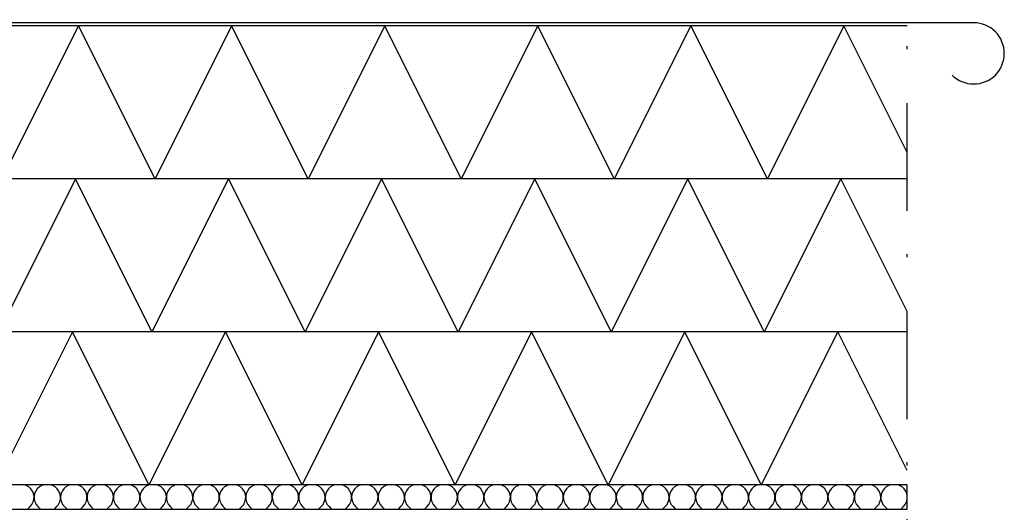
# Model space of a CAD drawing. Units: millimetres. Extents: x 18 to 200, y 10 to 287.
# Drawn here: x 144 to 176, y 184 to 201 of the extents above; entities that cross this region are included whole.
import ezdxf
from ezdxf.xclip import XClip

# ---------------------------------------------------------------- set-up
doc = ezdxf.new("R2010")
doc.units = ezdxf.units.MM
doc.header["$MEASUREMENT"] = 0
doc.header["$XCLIPFRAME"] = 0
doc.linetypes.add('Pistekatkoviiva', pattern=[6.702778, 3.527778, -1.763889, 0, -1.411111])
for name, color, linetype in [('KERABIT', 7, 'Continuous'), ('KERABIT_MAKSARUOHO', 7, 'Continuous'), ('KERABIT_SUODATINKANGAS', 7, 'Continuous')]:
    doc.layers.add(name, color=color, linetype=linetype)

# ---------------------------------------------------------------- blocks, each defined once
blk = doc.blocks.new('*X8')
at = {"layer": 'KERABIT', "linetype": 'Continuous'}
for p, q in [((145.481, 190.375), (142.981, 185.375)), ((147.981, 185.375), (145.481, 190.375)), ((150.481, 190.375), (147.981, 185.375)), ((152.982, 185.375), (150.482, 190.375)), ((155.482, 190.375), (152.982, 185.375)), ((157.982, 185.375), (155.482, 190.375)), ((160.482, 190.375), (157.982, 185.375)), ((162.982, 185.375), (160.482, 190.375)), ((165.482, 190.375), (162.982, 185.375)), ((167.982, 185.375), (165.482, 190.375)), ((170.482, 190.375), (167.982, 185.375)), ((172.75, 185.839), (170.482, 190.375))]:
    blk.add_line(p, q, dxfattribs=at)
blk = doc.blocks.new('*X9')
at = {"layer": 'KERABIT', "linetype": 'Continuous'}
for p, q in [((145.581, 195.375), (143.081, 190.375)), ((148.081, 190.375), (145.581, 195.375)), ((150.581, 195.375), (148.081, 190.375)), ((153.082, 190.375), (150.582, 195.375)), ((155.582, 195.375), (153.082, 190.375)), ((158.082, 190.375), (155.582, 195.375)), ((160.582, 195.375), (158.082, 190.375)), ((163.082, 190.375), (160.582, 195.375)), ((165.582, 195.375), (163.082, 190.375)), ((168.082, 190.375), (165.582, 195.375)), ((170.582, 195.375), (168.082, 190.375)), ((172.75, 191.039), (170.582, 195.375))]:
    blk.add_line(p, q, dxfattribs=at)
blk = doc.blocks.new('*X10')
at = {"layer": 'KERABIT', "linetype": 'Continuous'}
for p, q in [((145.681, 200.375), (143.181, 195.375)), ((148.181, 195.375), (145.681, 200.375)), ((150.681, 200.375), (148.181, 195.375)), ((153.182, 195.375), (150.682, 200.375)), ((155.682, 200.375), (153.182, 195.375)), ((158.182, 195.375), (155.682, 200.375)), ((160.682, 200.375), (158.182, 195.375)), ((163.182, 195.375), (160.682, 200.375)), ((165.682, 200.375), (163.182, 195.375)), ((168.182, 195.375), (165.682, 200.375)), ((170.682, 200.375), (168.182, 195.375)), ((172.75, 196.239), (170.682, 200.375))]:
    blk.add_line(p, q, dxfattribs=at)
blk = doc.blocks.new('*X22')
at = {"layer": 'KERABIT', "linetype": 'Continuous'}
for p, q in [((143.976, 185.355), (143.915, 185.375)), ((144.056, 185.308), (143.976, 185.355)), ((144.123, 185.245), (144.056, 185.308)), ((144.402, 185.308), (144.335, 185.245)), ((144.482, 185.355), (144.402, 185.308)), ((144.543, 185.375), (144.482, 185.355)), ((144.841, 185.355), (144.78, 185.375)), ((144.92, 185.308), (144.841, 185.355)), ((144.988, 185.245), (144.92, 185.308)), ((145.267, 185.308), (145.199, 185.245)), ((145.346, 185.355), (145.267, 185.308)), ((145.407, 185.375), (145.346, 185.355)), ((145.705, 185.355), (145.644, 185.375)), ((145.785, 185.308), (145.705, 185.355)), ((145.852, 185.245), (145.785, 185.308)), ((146.131, 185.308), (146.063, 185.245)), ((146.21, 185.355), (146.131, 185.308)), ((146.271, 185.375), (146.21, 185.355)), ((146.57, 185.355), (146.509, 185.375)), ((146.649, 185.308), (146.57, 185.355)), ((146.717, 185.245), (146.649, 185.308)), ((146.995, 185.308), (146.928, 185.245)), ((147.075, 185.355), (146.995, 185.308)), ((147.136, 185.375), (147.075, 185.355)), ((147.434, 185.355), (147.373, 185.375)), ((147.513, 185.308), (147.434, 185.355)), ((147.581, 185.245), (147.513, 185.308)), ((147.86, 185.308), (147.792, 185.245)), ((147.939, 185.355), (147.86, 185.308)), ((148, 185.375), (147.939, 185.355)), ((148.298, 185.355), (148.237, 185.375)), ((148.378, 185.308), (148.298, 185.355)), ((148.445, 185.245), (148.378, 185.308)), ((148.724, 185.308), (148.657, 185.245)), ((148.804, 185.355), (148.724, 185.308)), ((148.864, 185.375), (148.804, 185.355)), ((149.163, 185.355), (149.102, 185.375)), ((149.242, 185.308), (149.163, 185.355)), ((149.31, 185.245), (149.242, 185.308)), ((149.589, 185.308), (149.521, 185.245)), ((149.668, 185.355), (149.589, 185.308)), ((149.729, 185.375), (149.668, 185.355)), ((150.027, 185.355), (149.966, 185.375)), ((150.107, 185.308), (150.027, 185.355)), ((150.174, 185.245), (150.107, 185.308)), ((150.453, 185.308), (150.385, 185.245)), ((150.532, 185.355), (150.453, 185.308)), ((150.593, 185.375), (150.532, 185.355)), ((150.891, 185.355), (150.831, 185.375)), ((150.971, 185.308), (150.891, 185.355)), ((151.039, 185.245), (150.971, 185.308)), ((151.317, 185.308), (151.25, 185.245)), ((151.397, 185.355), (151.317, 185.308)), ((151.458, 185.375), (151.397, 185.355)), ((151.756, 185.355), (151.695, 185.375)), ((151.835, 185.308), (151.756, 185.355)), ((151.903, 185.245), (151.835, 185.308)), ((152.182, 185.308), (152.114, 185.245)), ((152.261, 185.355), (152.182, 185.308)), ((152.322, 185.375), (152.261, 185.355)), ((152.62, 185.355), (152.559, 185.375)), ((152.7, 185.308), (152.62, 185.355)), ((152.767, 185.245), (152.7, 185.308)), ((153.046, 185.308), (152.978, 185.245)), ((153.126, 185.355), (153.046, 185.308)), ((153.186, 185.375), (153.126, 185.355)), ((153.485, 185.355), (153.424, 185.375)), ((153.564, 185.308), (153.485, 185.355)), ((153.632, 185.245), (153.564, 185.308)), ((153.91, 185.308), (153.843, 185.245)), ((153.99, 185.355), (153.91, 185.308)), ((154.051, 185.375), (153.99, 185.355)), ((154.349, 185.355), (154.288, 185.375)), ((154.429, 185.308), (154.349, 185.355)), ((154.496, 185.245), (154.429, 185.308)), ((154.775, 185.308), (154.707, 185.245)), ((154.854, 185.355), (154.775, 185.308)), ((154.915, 185.375), (154.854, 185.355)), ((155.213, 185.355), (155.153, 185.375)), ((155.293, 185.308), (155.213, 185.355)), ((155.361, 185.245), (155.293, 185.308)), ((155.639, 185.308), (155.572, 185.245)), ((155.719, 185.355), (155.639, 185.308)), ((155.78, 185.375), (155.719, 185.355)), ((156.078, 185.355), (156.017, 185.375)), ((156.157, 185.308), (156.078, 185.355)), ((156.225, 185.245), (156.157, 185.308)), ((156.504, 185.308), (156.436, 185.245)), ((156.583, 185.355), (156.504, 185.308)), ((156.644, 185.375), (156.583, 185.355)), ((156.942, 185.355), (156.881, 185.375)), ((157.022, 185.308), (156.942, 185.355)), ((157.089, 185.245), (157.022, 185.308)), ((157.368, 185.308), (157.3, 185.245)), ((157.448, 185.355), (157.368, 185.308)), ((157.508, 185.375), (157.448, 185.355)), ((157.807, 185.355), (157.746, 185.375)), ((157.886, 185.308), (157.807, 185.355)), ((157.954, 185.245), (157.886, 185.308)), ((158.232, 185.308), (158.165, 185.245)), ((158.312, 185.355), (158.232, 185.308)), ((158.373, 185.375), (158.312, 185.355)), ((158.671, 185.355), (158.61, 185.375)), ((158.75, 185.308), (158.671, 185.355)), ((158.818, 185.245), (158.75, 185.308)), ((159.097, 185.308), (159.029, 185.245)), ((159.176, 185.355), (159.097, 185.308)), ((159.237, 185.375), (159.176, 185.355)), ((159.535, 185.355), (159.475, 185.375)), ((159.615, 185.308), (159.535, 185.355)), ((159.682, 185.245), (159.615, 185.308)), ((159.961, 185.308), (159.894, 185.245)), ((160.041, 185.355), (159.961, 185.308)), ((160.102, 185.375), (160.041, 185.355)), ((160.4, 185.355), (160.339, 185.375)), ((160.479, 185.308), (160.4, 185.355)), ((160.547, 185.245), (160.479, 185.308)), ((160.826, 185.308), (160.758, 185.245)), ((160.905, 185.355), (160.826, 185.308)), ((160.966, 185.375), (160.905, 185.355)), ((161.264, 185.355), (161.203, 185.375)), ((161.344, 185.308), (161.264, 185.355)), ((161.411, 185.245), (161.344, 185.308)), ((161.69, 185.308), (161.622, 185.245)), ((161.769, 185.355), (161.69, 185.308)), ((161.83, 185.375), (161.769, 185.355)), ((162.129, 185.355), (162.068, 185.375)), ((162.208, 185.308), (162.129, 185.355)), ((162.276, 185.245), (162.208, 185.308)), ((162.554, 185.308), (162.487, 185.245)), ((162.634, 185.355), (162.554, 185.308)), ((162.695, 185.375), (162.634, 185.355)), ((162.993, 185.355), (162.932, 185.375)), ((163.072, 185.308), (162.993, 185.355)), ((163.14, 185.245), (163.072, 185.308)), ((163.419, 185.308), (163.351, 185.245)), ((163.498, 185.355), (163.419, 185.308)), ((163.559, 185.375), (163.498, 185.355)), ((163.857, 185.355), (163.796, 185.375)), ((163.937, 185.308), (163.857, 185.355)), ((164.004, 185.245), (163.937, 185.308)), ((164.283, 185.308), (164.216, 185.245)), ((164.363, 185.355), (164.283, 185.308)), ((164.424, 185.375), (164.363, 185.355)), ((164.722, 185.355), (164.661, 185.375)), ((164.801, 185.308), (164.722, 185.355)), ((164.869, 185.245), (164.801, 185.308)), ((165.148, 185.308), (165.08, 185.245)), ((165.227, 185.355), (165.148, 185.308)), ((165.288, 185.375), (165.227, 185.355)), ((165.586, 185.355), (165.525, 185.375)), ((165.666, 185.308), (165.586, 185.355)), ((165.733, 185.245), (165.666, 185.308)), ((166.012, 185.308), (165.944, 185.245)), ((166.091, 185.355), (166.012, 185.308)), ((166.152, 185.375), (166.091, 185.355)), ((166.451, 185.355), (166.39, 185.375)), ((166.53, 185.308), (166.451, 185.355)), ((166.598, 185.245), (166.53, 185.308)), ((166.876, 185.308), (166.809, 185.245)), ((166.956, 185.355), (166.876, 185.308)), ((167.017, 185.375), (166.956, 185.355)), ((167.315, 185.355), (167.254, 185.375)), ((167.394, 185.308), (167.315, 185.355)), ((167.462, 185.245), (167.394, 185.308)), ((167.741, 185.308), (167.673, 185.245)), ((167.82, 185.355), (167.741, 185.308)), ((167.881, 185.375), (167.82, 185.355)), ((168.179, 185.355), (168.118, 185.375)), ((168.259, 185.308), (168.179, 185.355)), ((168.326, 185.245), (168.259, 185.308)), ((168.605, 185.308), (168.538, 185.245)), ((168.685, 185.355), (168.605, 185.308)), ((168.745, 185.375), (168.685, 185.355)), ((169.044, 185.355), (168.983, 185.375)), ((169.123, 185.308), (169.044, 185.355)), ((169.191, 185.245), (169.123, 185.308)), ((169.47, 185.308), (169.402, 185.245)), ((169.549, 185.355), (169.47, 185.308)), ((169.61, 185.375), (169.549, 185.355)), ((169.908, 185.355), (169.847, 185.375)), ((169.988, 185.308), (169.908, 185.355)), ((170.055, 185.245), (169.988, 185.308)), ((170.334, 185.308), (170.266, 185.245)), ((170.413, 185.355), (170.334, 185.308)), ((170.474, 185.375), (170.413, 185.355)), ((170.772, 185.355), (170.712, 185.375)), ((170.852, 185.308), (170.772, 185.355)), ((170.92, 185.245), (170.852, 185.308)), ((171.198, 185.308), (171.131, 185.245)), ((171.278, 185.355), (171.198, 185.308)), ((171.339, 185.375), (171.278, 185.355)), ((171.637, 185.355), (171.576, 185.375)), ((171.716, 185.308), (171.637, 185.355)), ((171.784, 185.245), (171.716, 185.308)), ((172.063, 185.308), (171.995, 185.245)), ((172.142, 185.355), (172.063, 185.308)), ((172.203, 185.375), (172.142, 185.355)), ((172.501, 185.355), (172.44, 185.375)), ((172.581, 185.308), (172.501, 185.355)), ((172.648, 185.245), (172.581, 185.308)), ((144.176, 185.17), (144.123, 185.245)), ((144.211, 185.085), (144.176, 185.17)), ((144.228, 184.995), (144.211, 185.085)), ((144.225, 184.903), (144.228, 184.995)), ((144.247, 185.085), (144.23, 184.995)), ((144.23, 184.995), (144.233, 184.903)), ((144.282, 185.17), (144.247, 185.085)), ((144.335, 185.245), (144.282, 185.17)), ((145.041, 185.17), (144.988, 185.245)), ((145.076, 185.085), (145.041, 185.17)), ((145.092, 184.995), (145.076, 185.085)), ((145.089, 184.903), (145.092, 184.995)), ((145.111, 185.085), (145.094, 184.995)), ((145.094, 184.995), (145.098, 184.903)), ((145.146, 185.17), (145.111, 185.085)), ((145.199, 185.245), (145.146, 185.17)), ((145.905, 185.17), (145.852, 185.245)), ((145.94, 185.085), (145.905, 185.17)), ((145.957, 184.995), (145.94, 185.085)), ((145.953, 184.903), (145.957, 184.995)), ((145.975, 185.085), (145.959, 184.995)), ((145.959, 184.995), (145.962, 184.903)), ((146.011, 185.17), (145.975, 185.085)), ((146.063, 185.245), (146.011, 185.17)), ((146.769, 185.17), (146.717, 185.245)), ((146.805, 185.085), (146.769, 185.17)), ((146.821, 184.995), (146.805, 185.085)), ((146.818, 184.903), (146.821, 184.995)), ((146.84, 185.085), (146.823, 184.995)), ((146.823, 184.995), (146.827, 184.903)), ((146.875, 185.17), (146.84, 185.085)), ((146.928, 185.245), (146.875, 185.17)), ((147.634, 185.17), (147.581, 185.245)), ((147.669, 185.085), (147.634, 185.17)), ((147.685, 184.995), (147.669, 185.085)), ((147.682, 184.903), (147.685, 184.995)), ((147.704, 185.085), (147.688, 184.995)), ((147.688, 184.995), (147.691, 184.903)), ((147.739, 185.17), (147.704, 185.085)), ((147.792, 185.245), (147.739, 185.17)), ((148.498, 185.17), (148.445, 185.245)), ((148.533, 185.085), (148.498, 185.17)), ((148.55, 184.995), (148.533, 185.085)), ((148.547, 184.903), (148.55, 184.995)), ((148.568, 185.085), (148.552, 184.995)), ((148.552, 184.995), (148.555, 184.903)), ((148.604, 185.17), (148.568, 185.085)), ((148.657, 185.245), (148.604, 185.17)), ((149.362, 185.17), (149.31, 185.245)), ((149.398, 185.085), (149.362, 185.17)), ((149.414, 184.995), (149.398, 185.085)), ((149.411, 184.903), (149.414, 184.995)), ((149.433, 185.085), (149.416, 184.995)), ((149.416, 184.995), (149.42, 184.903)), ((149.468, 185.17), (149.433, 185.085)), ((149.521, 185.245), (149.468, 185.17)), ((150.227, 185.17), (150.174, 185.245)), ((150.262, 185.085), (150.227, 185.17)), ((150.279, 184.995), (150.262, 185.085)), ((150.275, 184.903), (150.279, 184.995)), ((150.297, 185.085), (150.281, 184.995)), ((150.281, 184.995), (150.284, 184.903)), ((150.333, 185.17), (150.297, 185.085)), ((150.385, 185.245), (150.333, 185.17)), ((151.091, 185.17), (151.039, 185.245)), ((151.127, 185.085), (151.091, 185.17)), ((151.143, 184.995), (151.127, 185.085)), ((151.14, 184.903), (151.143, 184.995)), ((151.162, 185.085), (151.145, 184.995)), ((151.145, 184.995), (151.149, 184.903)), ((151.197, 185.17), (151.162, 185.085)), ((151.25, 185.245), (151.197, 185.17)), ((151.956, 185.17), (151.903, 185.245)), ((151.991, 185.085), (151.956, 185.17)), ((152.007, 184.995), (151.991, 185.085)), ((152.004, 184.903), (152.007, 184.995)), ((152.026, 185.085), (152.01, 184.995)), ((152.01, 184.995), (152.013, 184.903)), ((152.061, 185.17), (152.026, 185.085)), ((152.114, 185.245), (152.061, 185.17)), ((152.82, 185.17), (152.767, 185.245)), ((152.855, 185.085), (152.82, 185.17)), ((152.872, 184.995), (152.855, 185.085)), ((152.869, 184.903), (152.872, 184.995)), ((152.89, 185.085), (152.874, 184.995)), ((152.874, 184.995), (152.877, 184.903)), ((152.926, 185.17), (152.89, 185.085)), ((152.978, 185.245), (152.926, 185.17)), ((153.684, 185.17), (153.632, 185.245)), ((153.72, 185.085), (153.684, 185.17)), ((153.736, 184.995), (153.72, 185.085)), ((153.733, 184.903), (153.736, 184.995)), ((153.755, 185.085), (153.738, 184.995)), ((153.738, 184.995), (153.742, 184.903)), ((153.79, 185.17), (153.755, 185.085)), ((153.843, 185.245), (153.79, 185.17)), ((154.549, 185.17), (154.496, 185.245)), ((154.584, 185.085), (154.549, 185.17)), ((154.601, 184.995), (154.584, 185.085)), ((154.597, 184.903), (154.601, 184.995)), ((154.619, 185.085), (154.603, 184.995)), ((154.603, 184.995), (154.606, 184.903)), ((154.655, 185.17), (154.619, 185.085)), ((154.707, 185.245), (154.655, 185.17)), ((155.413, 185.17), (155.361, 185.245)), ((155.449, 185.085), (155.413, 185.17)), ((155.465, 184.995), (155.449, 185.085)), ((155.462, 184.903), (155.465, 184.995)), ((155.484, 185.085), (155.467, 184.995)), ((155.467, 184.995), (155.47, 184.903)), ((155.519, 185.17), (155.484, 185.085)), ((155.572, 185.245), (155.519, 185.17)), ((156.278, 185.17), (156.225, 185.245)), ((156.313, 185.085), (156.278, 185.17)), ((156.329, 184.995), (156.313, 185.085)), ((156.326, 184.903), (156.329, 184.995)), ((156.348, 185.085), (156.332, 184.995)), ((156.332, 184.995), (156.335, 184.903)), ((156.383, 185.17), (156.348, 185.085)), ((156.436, 185.245), (156.383, 185.17)), ((157.142, 185.17), (157.089, 185.245)), ((157.177, 185.085), (157.142, 185.17)), ((157.194, 184.995), (157.177, 185.085)), ((157.19, 184.903), (157.194, 184.995)), ((157.212, 185.085), (157.196, 184.995)), ((157.196, 184.995), (157.199, 184.903)), ((157.248, 185.17), (157.212, 185.085)), ((157.3, 185.245), (157.248, 185.17)), ((158.006, 185.17), (157.954, 185.245)), ((158.042, 185.085), (158.006, 185.17)), ((158.058, 184.995), (158.042, 185.085)), ((158.055, 184.903), (158.058, 184.995)), ((158.077, 185.085), (158.06, 184.995)), ((158.06, 184.995), (158.064, 184.903)), ((158.112, 185.17), (158.077, 185.085)), ((158.165, 185.245), (158.112, 185.17)), ((158.871, 185.17), (158.818, 185.245)), ((158.906, 185.085), (158.871, 185.17)), ((158.923, 184.995), (158.906, 185.085)), ((158.919, 184.903), (158.923, 184.995)), ((158.941, 185.085), (158.925, 184.995)), ((158.925, 184.995), (158.928, 184.903)), ((158.977, 185.17), (158.941, 185.085)), ((159.029, 185.245), (158.977, 185.17)), ((159.735, 185.17), (159.682, 185.245)), ((159.771, 185.085), (159.735, 185.17)), ((159.787, 184.995), (159.771, 185.085)), ((159.784, 184.903), (159.787, 184.995)), ((159.806, 185.085), (159.789, 184.995)), ((159.789, 184.995), (159.792, 184.903)), ((159.841, 185.17), (159.806, 185.085)), ((159.894, 185.245), (159.841, 185.17)), ((160.6, 185.17), (160.547, 185.245)), ((160.635, 185.085), (160.6, 185.17)), ((160.651, 184.995), (160.635, 185.085)), ((160.648, 184.903), (160.651, 184.995)), ((160.67, 185.085), (160.654, 184.995)), ((160.654, 184.995), (160.657, 184.903)), ((160.705, 185.17), (160.67, 185.085)), ((160.758, 185.245), (160.705, 185.17)), ((161.464, 185.17), (161.411, 185.245)), ((161.499, 185.085), (161.464, 185.17)), ((161.516, 184.995), (161.499, 185.085)), ((161.512, 184.903), (161.516, 184.995)), ((161.534, 185.085), (161.518, 184.995)), ((161.518, 184.995), (161.521, 184.903)), ((161.57, 185.17), (161.534, 185.085)), ((161.622, 185.245), (161.57, 185.17)), ((162.328, 185.17), (162.276, 185.245)), ((162.364, 185.085), (162.328, 185.17)), ((162.38, 184.995), (162.364, 185.085)), ((162.377, 184.903), (162.38, 184.995)), ((162.399, 185.085), (162.382, 184.995)), ((162.382, 184.995), (162.386, 184.903)), ((162.434, 185.17), (162.399, 185.085)), ((162.487, 185.245), (162.434, 185.17)), ((163.193, 185.17), (163.14, 185.245)), ((163.228, 185.085), (163.193, 185.17)), ((163.245, 184.995), (163.228, 185.085)), ((163.241, 184.903), (163.245, 184.995)), ((163.263, 185.085), (163.247, 184.995)), ((163.247, 184.995), (163.25, 184.903)), ((163.298, 185.17), (163.263, 185.085)), ((163.351, 185.245), (163.298, 185.17)), ((164.057, 185.17), (164.004, 185.245)), ((164.092, 185.085), (164.057, 185.17)), ((164.109, 184.995), (164.092, 185.085)), ((164.106, 184.903), (164.109, 184.995)), ((164.128, 185.085), (164.111, 184.995)), ((164.111, 184.995), (164.114, 184.903)), ((164.163, 185.17), (164.128, 185.085)), ((164.216, 185.245), (164.163, 185.17)), ((164.922, 185.17), (164.869, 185.245)), ((164.957, 185.085), (164.922, 185.17)), ((164.973, 184.995), (164.957, 185.085)), ((164.97, 184.903), (164.973, 184.995)), ((164.992, 185.085), (164.975, 184.995)), ((164.975, 184.995), (164.979, 184.903)), ((165.027, 185.17), (164.992, 185.085)), ((165.08, 185.245), (165.027, 185.17)), ((165.786, 185.17), (165.733, 185.245)), ((165.821, 185.085), (165.786, 185.17)), ((165.838, 184.995), (165.821, 185.085)), ((165.834, 184.903), (165.838, 184.995)), ((165.856, 185.085), (165.84, 184.995)), ((165.84, 184.995), (165.843, 184.903)), ((165.892, 185.17), (165.856, 185.085)), ((165.944, 185.245), (165.892, 185.17)), ((166.65, 185.17), (166.598, 185.245)), ((166.686, 185.085), (166.65, 185.17)), ((166.702, 184.995), (166.686, 185.085)), ((166.699, 184.903), (166.702, 184.995)), ((166.721, 185.085), (166.704, 184.995)), ((166.704, 184.995), (166.708, 184.903)), ((166.756, 185.17), (166.721, 185.085)), ((166.809, 185.245), (166.756, 185.17)), ((167.515, 185.17), (167.462, 185.245)), ((167.55, 185.085), (167.515, 185.17)), ((167.566, 184.995), (167.55, 185.085)), ((167.563, 184.903), (167.566, 184.995)), ((167.585, 185.085), (167.569, 184.995)), ((167.569, 184.995), (167.572, 184.903)), ((167.62, 185.17), (167.585, 185.085)), ((167.673, 185.245), (167.62, 185.17)), ((168.379, 185.17), (168.326, 185.245)), ((168.414, 185.085), (168.379, 185.17)), ((168.431, 184.995), (168.414, 185.085)), ((168.428, 184.903), (168.431, 184.995)), ((168.449, 185.085), (168.433, 184.995)), ((168.433, 184.995), (168.436, 184.903)), ((168.485, 185.17), (168.449, 185.085)), ((168.538, 185.245), (168.485, 185.17)), ((169.243, 185.17), (169.191, 185.245)), ((169.279, 185.085), (169.243, 185.17)), ((169.295, 184.995), (169.279, 185.085)), ((169.292, 184.903), (169.295, 184.995)), ((169.314, 185.085), (169.297, 184.995)), ((169.297, 184.995), (169.301, 184.903)), ((169.349, 185.17), (169.314, 185.085)), ((169.402, 185.245), (169.349, 185.17)), ((170.108, 185.17), (170.055, 185.245)), ((170.143, 185.085), (170.108, 185.17)), ((170.16, 184.995), (170.143, 185.085)), ((170.156, 184.903), (170.16, 184.995)), ((170.178, 185.085), (170.162, 184.995)), ((170.162, 184.995), (170.165, 184.903)), ((170.214, 185.17), (170.178, 185.085)), ((170.266, 185.245), (170.214, 185.17)), ((170.972, 185.17), (170.92, 185.245)), ((171.008, 185.085), (170.972, 185.17)), ((171.024, 184.995), (171.008, 185.085)), ((171.021, 184.903), (171.024, 184.995)), ((171.043, 185.085), (171.026, 184.995)), ((171.026, 184.995), (171.03, 184.903)), ((171.078, 185.17), (171.043, 185.085)), ((171.131, 185.245), (171.078, 185.17)), ((171.837, 185.17), (171.784, 185.245)), ((171.872, 185.085), (171.837, 185.17)), ((171.888, 184.995), (171.872, 185.085)), ((171.885, 184.903), (171.888, 184.995)), ((171.907, 185.085), (171.891, 184.995)), ((171.891, 184.995), (171.894, 184.903)), ((171.942, 185.17), (171.907, 185.085)), ((171.995, 185.245), (171.942, 185.17)), ((172.701, 185.17), (172.648, 185.245)), ((172.736, 185.085), (172.701, 185.17)), ((172.75, 185.01), (172.736, 185.085)), ((144.102, 184.66), (144.017, 184.575)), ((144.102, 184.66), (144.16, 184.732)), ((144.16, 184.732), (144.202, 184.814)), ((144.202, 184.814), (144.225, 184.903)), ((144.233, 184.903), (144.256, 184.814)), ((144.256, 184.814), (144.298, 184.732)), ((144.298, 184.732), (144.356, 184.66)), ((144.356, 184.66), (144.441, 184.575)), ((144.967, 184.66), (144.881, 184.575)), ((144.967, 184.66), (145.025, 184.732)), ((145.025, 184.732), (145.066, 184.814)), ((145.066, 184.814), (145.089, 184.903)), ((145.098, 184.903), (145.121, 184.814)), ((145.121, 184.814), (145.162, 184.732)), ((145.162, 184.732), (145.22, 184.66)), ((145.22, 184.66), (145.306, 184.575)), ((145.831, 184.66), (145.746, 184.575)), ((145.831, 184.66), (145.889, 184.732)), ((145.889, 184.732), (145.931, 184.814)), ((145.931, 184.814), (145.953, 184.903)), ((145.962, 184.903), (145.985, 184.814)), ((145.985, 184.814), (146.026, 184.732)), ((146.026, 184.732), (146.084, 184.66)), ((146.084, 184.66), (146.17, 184.575)), ((146.696, 184.66), (146.61, 184.575)), ((146.696, 184.66), (146.754, 184.732)), ((146.754, 184.732), (146.795, 184.814)), ((146.795, 184.814), (146.818, 184.903)), ((146.827, 184.903), (146.849, 184.814)), ((146.849, 184.814), (146.891, 184.732)), ((146.891, 184.732), (146.949, 184.66)), ((146.949, 184.66), (147.034, 184.575)), ((147.56, 184.66), (147.474, 184.575)), ((147.56, 184.66), (147.618, 184.732)), ((147.618, 184.732), (147.659, 184.814)), ((147.659, 184.814), (147.682, 184.903)), ((147.691, 184.903), (147.714, 184.814)), ((147.714, 184.814), (147.755, 184.732)), ((147.755, 184.732), (147.813, 184.66)), ((147.813, 184.66), (147.899, 184.575)), ((148.424, 184.66), (148.339, 184.575)), ((148.424, 184.66), (148.482, 184.732)), ((148.482, 184.732), (148.524, 184.814)), ((148.524, 184.814), (148.547, 184.903)), ((148.555, 184.903), (148.578, 184.814)), ((148.578, 184.814), (148.62, 184.732)), ((148.62, 184.732), (148.678, 184.66)), ((148.678, 184.66), (148.763, 184.575)), ((149.289, 184.66), (149.203, 184.575)), ((149.289, 184.66), (149.347, 184.732)), ((149.347, 184.732), (149.388, 184.814)), ((149.388, 184.814), (149.411, 184.903)), ((149.42, 184.903), (149.443, 184.814)), ((149.443, 184.814), (149.484, 184.732)), ((149.484, 184.732), (149.542, 184.66)), ((149.542, 184.66), (149.628, 184.575)), ((150.153, 184.66), (150.067, 184.575)), ((150.153, 184.66), (150.211, 184.732)), ((150.211, 184.732), (150.252, 184.814)), ((150.252, 184.814), (150.275, 184.903)), ((150.284, 184.903), (150.307, 184.814)), ((150.307, 184.814), (150.348, 184.732)), ((150.348, 184.732), (150.406, 184.66)), ((150.406, 184.66), (150.492, 184.575)), ((151.018, 184.66), (150.932, 184.575)), ((151.018, 184.66), (151.076, 184.732)), ((151.076, 184.732), (151.117, 184.814)), ((151.117, 184.814), (151.14, 184.903)), ((151.149, 184.903), (151.171, 184.814)), ((151.171, 184.814), (151.213, 184.732)), ((151.213, 184.732), (151.271, 184.66)), ((151.271, 184.66), (151.356, 184.575)), ((151.882, 184.66), (151.796, 184.575)), ((151.882, 184.66), (151.94, 184.732)), ((151.94, 184.732), (151.981, 184.814)), ((151.981, 184.814), (152.004, 184.903)), ((152.013, 184.903), (152.036, 184.814)), ((152.036, 184.814), (152.077, 184.732)), ((152.077, 184.732), (152.135, 184.66)), ((152.135, 184.66), (152.221, 184.575)), ((152.746, 184.66), (152.661, 184.575)), ((152.746, 184.66), (152.804, 184.732)), ((152.804, 184.732), (152.846, 184.814)), ((152.846, 184.814), (152.869, 184.903)), ((152.877, 184.903), (152.9, 184.814)), ((152.9, 184.814), (152.942, 184.732)), ((152.942, 184.732), (152.999, 184.66)), ((152.999, 184.66), (153.085, 184.575)), ((153.611, 184.66), (153.525, 184.575)), ((153.611, 184.66), (153.669, 184.732)), ((153.669, 184.732), (153.71, 184.814)), ((153.71, 184.814), (153.733, 184.903)), ((153.742, 184.903), (153.765, 184.814)), ((153.765, 184.814), (153.806, 184.732)), ((153.806, 184.732), (153.864, 184.66)), ((153.864, 184.66), (153.95, 184.575)), ((154.475, 184.66), (154.389, 184.575)), ((154.475, 184.66), (154.533, 184.732)), ((154.533, 184.732), (154.574, 184.814)), ((154.574, 184.814), (154.597, 184.903)), ((154.606, 184.903), (154.629, 184.814)), ((154.629, 184.814), (154.67, 184.732)), ((154.67, 184.732), (154.728, 184.66)), ((154.728, 184.66), (154.814, 184.575)), ((155.339, 184.66), (155.254, 184.575)), ((155.339, 184.66), (155.397, 184.732)), ((155.397, 184.732), (155.439, 184.814)), ((155.439, 184.814), (155.462, 184.903)), ((155.47, 184.903), (155.493, 184.814)), ((155.493, 184.814), (155.535, 184.732)), ((155.535, 184.732), (155.593, 184.66)), ((155.593, 184.66), (155.678, 184.575)), ((156.204, 184.66), (156.118, 184.575)), ((156.204, 184.66), (156.262, 184.732)), ((156.262, 184.732), (156.303, 184.814)), ((156.303, 184.814), (156.326, 184.903)), ((156.335, 184.903), (156.358, 184.814)), ((156.358, 184.814), (156.399, 184.732)), ((156.399, 184.732), (156.457, 184.66)), ((156.457, 184.66), (156.543, 184.575)), ((157.068, 184.66), (156.983, 184.575)), ((157.068, 184.66), (157.126, 184.732)), ((157.126, 184.732), (157.168, 184.814)), ((157.168, 184.814), (157.19, 184.903)), ((157.199, 184.903), (157.222, 184.814)), ((157.222, 184.814), (157.263, 184.732)), ((157.263, 184.732), (157.321, 184.66)), ((157.321, 184.66), (157.407, 184.575)), ((157.933, 184.66), (157.847, 184.575)), ((157.933, 184.66), (157.991, 184.732)), ((157.991, 184.732), (158.032, 184.814)), ((158.032, 184.814), (158.055, 184.903)), ((158.064, 184.903), (158.087, 184.814)), ((158.087, 184.814), (158.128, 184.732)), ((158.128, 184.732), (158.186, 184.66)), ((158.186, 184.66), (158.272, 184.575)), ((158.797, 184.66), (158.711, 184.575)), ((158.797, 184.66), (158.855, 184.732)), ((158.855, 184.732), (158.896, 184.814)), ((158.896, 184.814), (158.919, 184.903)), ((158.928, 184.903), (158.951, 184.814)), ((158.951, 184.814), (158.992, 184.732)), ((158.992, 184.732), (159.05, 184.66)), ((159.05, 184.66), (159.136, 184.575)), ((159.661, 184.66), (159.576, 184.575)), ((159.661, 184.66), (159.719, 184.732)), ((159.719, 184.732), (159.761, 184.814)), ((159.761, 184.814), (159.784, 184.903)), ((159.792, 184.903), (159.815, 184.814)), ((159.815, 184.814), (159.857, 184.732)), ((159.857, 184.732), (159.915, 184.66)), ((159.915, 184.66), (160, 184.575)), ((160.526, 184.66), (160.44, 184.575)), ((160.526, 184.66), (160.584, 184.732)), ((160.584, 184.732), (160.625, 184.814)), ((160.625, 184.814), (160.648, 184.903)), ((160.657, 184.903), (160.68, 184.814)), ((160.68, 184.814), (160.721, 184.732)), ((160.721, 184.732), (160.779, 184.66)), ((160.779, 184.66), (160.865, 184.575)), ((161.39, 184.66), (161.305, 184.575)), ((161.39, 184.66), (161.448, 184.732)), ((161.448, 184.732), (161.49, 184.814)), ((161.49, 184.814), (161.512, 184.903)), ((161.521, 184.903), (161.544, 184.814)), ((161.544, 184.814), (161.585, 184.732)), ((161.585, 184.732), (161.643, 184.66)), ((161.643, 184.66), (161.729, 184.575)), ((162.255, 184.66), (162.169, 184.575)), ((162.255, 184.66), (162.313, 184.732)), ((162.313, 184.732), (162.354, 184.814)), ((162.354, 184.814), (162.377, 184.903)), ((162.386, 184.903), (162.408, 184.814)), ((162.408, 184.814), (162.45, 184.732)), ((162.45, 184.732), (162.508, 184.66)), ((162.508, 184.66), (162.593, 184.575)), ((163.119, 184.66), (163.033, 184.575)), ((163.119, 184.66), (163.177, 184.732)), ((163.177, 184.732), (163.218, 184.814)), ((163.218, 184.814), (163.241, 184.903)), ((163.25, 184.903), (163.273, 184.814)), ((163.273, 184.814), (163.314, 184.732)), ((163.314, 184.732), (163.372, 184.66)), ((163.372, 184.66), (163.458, 184.575)), ((163.983, 184.66), (163.898, 184.575)), ((163.983, 184.66), (164.041, 184.732)), ((164.041, 184.732), (164.083, 184.814)), ((164.083, 184.814), (164.106, 184.903)), ((164.114, 184.903), (164.137, 184.814)), ((164.137, 184.814), (164.179, 184.732)), ((164.179, 184.732), (164.237, 184.66)), ((164.237, 184.66), (164.322, 184.575)), ((164.848, 184.66), (164.762, 184.575)), ((164.848, 184.66), (164.906, 184.732)), ((164.906, 184.732), (164.947, 184.814)), ((164.947, 184.814), (164.97, 184.903)), ((164.979, 184.903), (165.002, 184.814)), ((165.002, 184.814), (165.043, 184.732)), ((165.043, 184.732), (165.101, 184.66)), ((165.101, 184.66), (165.187, 184.575)), ((165.712, 184.66), (165.627, 184.575)), ((165.712, 184.66), (165.77, 184.732)), ((165.77, 184.732), (165.812, 184.814)), ((165.812, 184.814), (165.834, 184.903)), ((165.843, 184.903), (165.866, 184.814)), ((165.866, 184.814), (165.907, 184.732)), ((165.907, 184.732), (165.965, 184.66)), ((165.965, 184.66), (166.051, 184.575)), ((166.577, 184.66), (166.491, 184.575)), ((166.577, 184.66), (166.635, 184.732)), ((166.635, 184.732), (166.676, 184.814)), ((166.676, 184.814), (166.699, 184.903)), ((166.708, 184.903), (166.73, 184.814)), ((166.73, 184.814), (166.772, 184.732)), ((166.772, 184.732), (166.83, 184.66)), ((166.83, 184.66), (166.915, 184.575)), ((167.441, 184.66), (167.355, 184.575)), ((167.441, 184.66), (167.499, 184.732)), ((167.499, 184.732), (167.54, 184.814)), ((167.54, 184.814), (167.563, 184.903)), ((167.572, 184.903), (167.595, 184.814)), ((167.595, 184.814), (167.636, 184.732)), ((167.636, 184.732), (167.694, 184.66)), ((167.694, 184.66), (167.78, 184.575)), ((168.305, 184.66), (168.22, 184.575)), ((168.305, 184.66), (168.363, 184.732)), ((168.363, 184.732), (168.405, 184.814)), ((168.405, 184.814), (168.428, 184.903)), ((168.436, 184.903), (168.459, 184.814)), ((168.459, 184.814), (168.501, 184.732)), ((168.501, 184.732), (168.559, 184.66)), ((168.559, 184.66), (168.644, 184.575)), ((169.17, 184.66), (169.084, 184.575)), ((169.17, 184.66), (169.228, 184.732)), ((169.228, 184.732), (169.269, 184.814)), ((169.269, 184.814), (169.292, 184.903)), ((169.301, 184.903), (169.324, 184.814)), ((169.324, 184.814), (169.365, 184.732)), ((169.365, 184.732), (169.423, 184.66)), ((169.423, 184.66), (169.509, 184.575)), ((170.034, 184.66), (169.948, 184.575)), ((170.034, 184.66), (170.092, 184.732)), ((170.092, 184.732), (170.133, 184.814)), ((170.133, 184.814), (170.156, 184.903)), ((170.165, 184.903), (170.188, 184.814)), ((170.188, 184.814), (170.229, 184.732)), ((170.229, 184.732), (170.287, 184.66)), ((170.287, 184.66), (170.373, 184.575)), ((170.899, 184.66), (170.813, 184.575)), ((170.899, 184.66), (170.957, 184.732)), ((170.957, 184.732), (170.998, 184.814)), ((170.998, 184.814), (171.021, 184.903)), ((171.03, 184.903), (171.052, 184.814)), ((171.052, 184.814), (171.094, 184.732)), ((171.094, 184.732), (171.152, 184.66)), ((171.152, 184.66), (171.237, 184.575)), ((171.763, 184.66), (171.677, 184.575)), ((171.763, 184.66), (171.821, 184.732)), ((171.821, 184.732), (171.862, 184.814)), ((171.862, 184.814), (171.885, 184.903)), ((171.894, 184.903), (171.917, 184.814)), ((171.917, 184.814), (171.958, 184.732)), ((171.958, 184.732), (172.016, 184.66)), ((172.016, 184.66), (172.102, 184.575)), ((172.627, 184.66), (172.542, 184.575)), ((172.627, 184.66), (172.685, 184.732)), ((172.685, 184.732), (172.727, 184.814)), ((172.727, 184.814), (172.75, 184.903)), ((172.75, 184.903), (172.75, 184.916))]:
    blk.add_line(p, q, dxfattribs=at)
blk = doc.blocks.new('Drawing_1_1', base_point=(-1190.127, 5566.063))
at = {"layer": 'KERABIT', "linetype": 'Pistekatkoviiva'}
blk.add_line((172.75, 153.507), (172.75, 217.316), dxfattribs=at)
at = {"layer": 'KERABIT', "linetype": 'Continuous'}
for p, q in [((172.75, 200.375), (115, 200.375)), ((172.75, 195.375), (115, 195.375)), ((172.75, 190.375), (115, 190.375)), ((172.75, 185.375), (114, 185.375)), ((172.75, 185.375), (115, 185.375)), ((172.75, 184.575), (172.75, 185.375)), ((114, 184.575), (172.75, 184.575))]:
    blk.add_line(p, q, dxfattribs=at)
at = {"layer": 'KERABIT_SUODATINKANGAS', "color": 1, "linetype": 'Continuous', "lineweight": 25, "flags": 128}
blk.add_lwpolyline([(174.216, 198.768, 0.198912), (174.923, 198.475, 0.414214), (175.923, 199.475, 0.414214), (174.923, 200.475), (114.171, 200.475)], format="xyb", dxfattribs=at)
at = {"layer": 'KERABIT_MAKSARUOHO', "color": 176, "linetype": 'Continuous', "lineweight": 100, "true_color": 0x000066}
for name in ['*X10', '*X9', '*X8', '*X22']:
    blk.add_blockref(name, (0, 0), dxfattribs=at)

msp = doc.modelspace()

# ---------------------------------------------------------------- block references
at = {"color": 176, "linetype": 'Continuous', "lineweight": 100, "true_color": 0x000066}
ref = msp.add_blockref('Drawing_1_1', (-1190.127, 5566.063), dxfattribs=at)
XClip(ref).set_block_clipping_path([(1.9256441741, 1.4190858612), (207.9234618034, 295.6135500343)])

doc.saveas('drawing.dxf')
